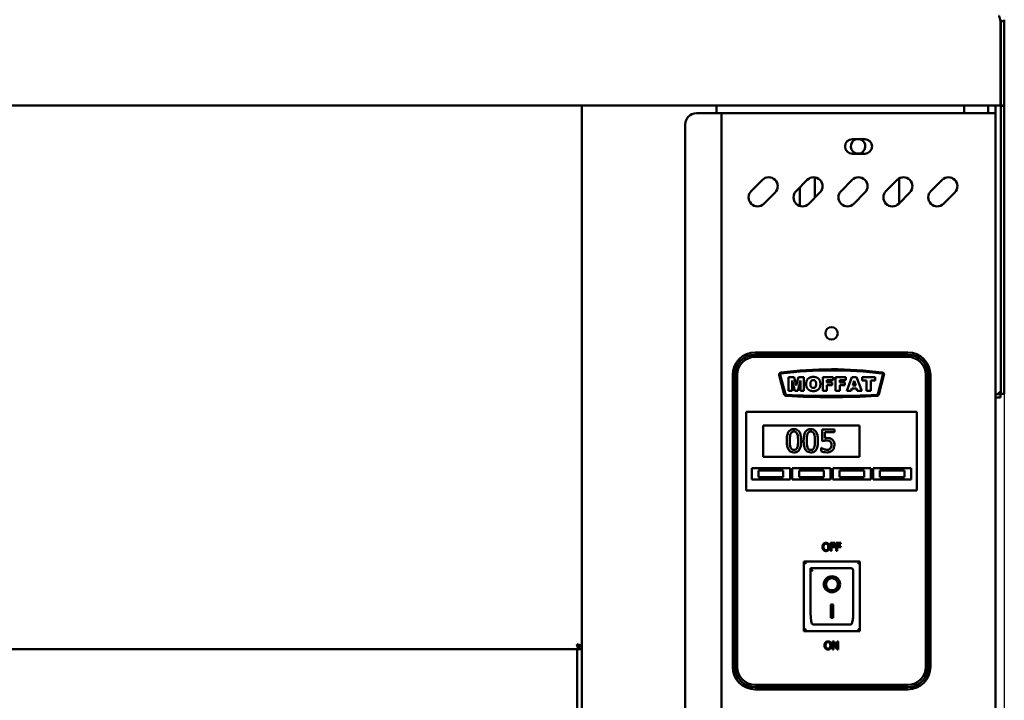
# Model space of a CAD drawing. Units: millimetres. Extents: x 65 to 5840, y 100 to 4100.
# Drawn here: x 1484 to 1922, y 1751 to 2054 of the extents above; entities that cross this region are included whole.
import ezdxf

# ---------------------------------------------------------------- set-up
doc = ezdxf.new("R2010")
doc.units = ezdxf.units.MM
doc.header["$LTSCALE"] = 20
doc.layers.add('Dimension (ISO)', color=7, linetype='Continuous', lineweight=25)
doc.layers.add('Visible (ISO)', color=7, linetype='Continuous', lineweight=50)
doc.styles.add('Note Text (ISO)', font='tahoma.ttf')
doc.dimstyles.new('Default (ISO)', dxfattribs={"dimscale": 20, "dimtxt": 2.5, "dimasz": 2.5, "dimexe": 1, "dimexo": 2, "dimgap": 0.762, "dimtad": 1, "dimtoh": 1, "dimdec": 1, "dimrnd": 1e-08, "dimzin": 0, "dimdsep": 46, "dimtxsty": 'Note Text (ISO)', "dimcen": 0.09, "dimdle": 10, "dimclrd": 256, "dimclre": 256, "dimclrt": 256, "dimadec": 1, "dimazin": 0, "dimtfac": 1.40208, "dimtmove": 0, "dimatfit": 3, "dimfxl": 1, "dimtolj": 1, "dimtzin": 0, "dimlwd": -1, "dimlwe": -1, "dimarcsym": 0})

# ---------------------------------------------------------------- blocks, each defined once
blk = doc.blocks.new('*D11')
at = {"layer": 'Defpoints', "color": 0, "transparency": 16777216}
for p in [(646.98, 2016.03), (1921.98, 2016.03), (1921.98, 1047.55)]:
    blk.add_point(p, dxfattribs=at)
at = {"layer": 'Dimension (ISO)', "transparency": 16777216}
for p, q in [((646.98, 1976.03), (646.98, 1027.55)), ((1921.98, 1976.03), (1921.98, 1027.55)), ((696.98, 1047.55), (1871.98, 1047.55))]:
    blk.add_line(p, q, dxfattribs=at)
for points in [[(696.98, 1055.89), (696.98, 1039.22), (646.98, 1047.55)], [(1871.98, 1055.89), (1871.98, 1039.22), (1921.98, 1047.55)]]:
    blk.add_solid(points, dxfattribs=at)
at = {"layer": 'Dimension (ISO)', "transparency": 16777216, "insert": (1214.98, 1114.88), "char_height": 50, "attachment_point": 1, "style": 'Note Text (ISO)'}
blk.add_mtext('\\A1;1275', dxfattribs=at)

msp = doc.modelspace()

# ---------------------------------------------------------------- linework, layer by layer
at = {"layer": 'Visible (ISO)'}
for p, q in [((1920.34, 2053.53), (1920.34, 2018.53)), ((1920.48, 2053.53), (1921.98, 2053.53)), ((1920.48, 2016.03), (1920.48, 2053.53)), ((1921.98, 2053.53), (1921.98, 2016.03)), ((1920.34, 2016.03), (1920.34, 2018.53)), ((1920.34, 2016.03), (648.62, 2016.03)), ((1733.88, 1315.37), (1733.88, 2016.03)), ((1784.88, 2012.63), (1793.88, 2012.63)), ((1793.88, 2016.03), (1793.88, 2012.63)), ((1796.08, 2012.63), (1793.88, 2012.63)), ((1796.08, 2012.63), (1797.08, 2012.63)), ((1796.08, 1314.03), (1796.08, 2012.63)), ((1915.88, 2012.63), (1797.08, 2012.63)), ((1904.08, 2016.03), (1904.08, 2012.63)), ((1914.78, 2016.03), (1914.78, 2012.63)), ((1918.08, 2012.63), (1915.88, 2012.63)), ((1918.08, 2016.03), (1918.08, 2012.63)), ((1918.08, 2012.63), (1918.08, 1316.23)), ((1920.48, 2016.03), (1920.48, 2015.89)), ((1921.98, 2016.03), (1920.48, 2016.03)), ((1920.48, 1892.67), (1920.48, 2015.89)), ((1920.48, 2015.89), (1921.98, 2015.89)), ((1921.98, 2015.89), (1921.98, 2016.03)), ((1921.98, 1892.67), (1921.98, 2015.89)), ((1779.88, 2007.63), (1779.88, 1319.03)), ((1854.33, 2001.08), (1859.83, 2001.08)), ((1859.83, 1994.58), (1854.33, 1994.58)), ((1809.3, 1977.99), (1814.25, 1982.94)), ((1829.3, 1977.99), (1834.25, 1982.94)), ((1837.58, 1984.08), (1837.58, 1974.95)), ((1849.3, 1977.99), (1854.25, 1982.94)), ((1869.3, 1977.99), (1874.25, 1982.94)), ((1875.18, 1972.55), (1875.18, 1983.63)), ((1889.3, 1977.99), (1894.25, 1982.94)), ((1819.91, 1977.28), (1814.96, 1972.33)), ((1830.88, 1971.36), (1830.88, 1979.56)), ((1839.91, 1977.28), (1834.96, 1972.33)), ((1859.91, 1977.28), (1854.96, 1972.33)), ((1879.91, 1977.28), (1874.96, 1972.33)), ((1899.91, 1977.28), (1894.96, 1972.33)), ((1879.08, 1906.13), (1811.08, 1906.13)), ((1879.08, 1905.13), (1811.08, 1905.13)), ((1811.08, 1904.13), (1879.08, 1904.13)), ((1801.08, 1896.13), (1801.08, 1766.13)), ((1802.08, 1896.13), (1802.08, 1766.13)), ((1803.08, 1766.13), (1803.08, 1896.13)), ((1821.74, 1895.99), (1824.02, 1887.48)), ((1824.5, 1887.61), (1822.23, 1896.12)), ((1825.93, 1895.13), (1825.93, 1889.03)), ((1828.42, 1895.13), (1825.93, 1895.13)), ((1829.37, 1891.42), (1828.42, 1895.13)), ((1830.31, 1895.13), (1829.37, 1891.42)), ((1832.79, 1895.13), (1830.31, 1895.13)), ((1832.79, 1889.03), (1832.79, 1895.13)), ((1841.11, 1895.13), (1841.11, 1889.03)), ((1845.77, 1895.13), (1841.11, 1895.13)), ((1843.01, 1893.82), (1845.77, 1893.82)), ((1843.01, 1892.76), (1843.01, 1893.82)), ((1845.77, 1893.82), (1845.77, 1895.13)), ((1846.8, 1895.13), (1846.8, 1889.03)), ((1851.46, 1895.13), (1846.8, 1895.13)), ((1848.7, 1893.82), (1851.46, 1893.82)), ((1848.7, 1892.76), (1848.7, 1893.82)), ((1851.46, 1893.82), (1851.46, 1895.13)), ((1854.16, 1895.13), (1851.86, 1889.03)), ((1856.22, 1895.13), (1854.16, 1895.13)), ((1858.51, 1889.03), (1856.22, 1895.13)), ((1858.69, 1895.13), (1858.69, 1893.62)), ((1864.42, 1895.13), (1858.69, 1895.13)), ((1864.42, 1893.62), (1864.42, 1895.13)), ((1867.93, 1896.12), (1865.65, 1887.61)), ((1866.13, 1887.48), (1868.41, 1895.99)), ((1887.08, 1896.13), (1887.08, 1766.13)), ((1888.08, 1766.13), (1888.08, 1896.13)), ((1889.08, 1766.13), (1889.08, 1896.13)), ((1827.48, 1893.69), (1828.66, 1889.03)), ((1827.48, 1889.03), (1827.48, 1893.69)), ((1830.06, 1889.03), (1831.25, 1893.69)), ((1831.25, 1893.69), (1831.25, 1889.03)), ((1845.37, 1892.76), (1843.01, 1892.76)), ((1843.01, 1891.53), (1845.37, 1891.53)), ((1843.01, 1889.03), (1843.01, 1891.53)), ((1845.37, 1891.53), (1845.37, 1892.76)), ((1851.05, 1892.76), (1848.7, 1892.76)), ((1848.7, 1891.53), (1851.05, 1891.53)), ((1848.7, 1889.03), (1848.7, 1891.53)), ((1851.05, 1891.53), (1851.05, 1892.76)), ((1853.79, 1889.03), (1854.09, 1890.04)), ((1854.09, 1890.04), (1856.23, 1890.04)), ((1854.5, 1891.36), (1855.17, 1893.55)), ((1855.84, 1891.36), (1854.5, 1891.36)), ((1855.17, 1893.55), (1855.84, 1891.36)), ((1856.23, 1890.04), (1856.54, 1889.03)), ((1858.69, 1893.62), (1860.61, 1893.62)), ((1860.61, 1893.62), (1860.61, 1889.03)), ((1862.5, 1893.62), (1864.42, 1893.62)), ((1862.5, 1889.03), (1862.5, 1893.62)), ((1920.48, 1887.67), (1920.48, 1892.67)), ((1921.98, 1892.67), (1921.98, 1887.67)), ((1825.93, 1889.03), (1827.48, 1889.03)), ((1828.66, 1889.03), (1830.06, 1889.03)), ((1831.25, 1889.03), (1832.79, 1889.03)), ((1841.11, 1889.03), (1843.01, 1889.03)), ((1846.8, 1889.03), (1848.7, 1889.03)), ((1851.86, 1889.03), (1853.79, 1889.03)), ((1856.54, 1889.03), (1858.51, 1889.03)), ((1860.61, 1889.03), (1862.5, 1889.03)), ((1918.08, 1887.53), (1920.34, 1887.53)), ((1918.08, 1886.03), (1920.34, 1886.03)), ((1920.34, 1887.53), (1920.34, 1886.03)), ((1920.48, 1887.67), (1921.98, 1887.67)), ((1807.08, 1877.63), (1807.08, 1879.63)), ((1883.08, 1879.63), (1807.08, 1879.63)), ((1807.08, 1877.63), (1807.08, 1846.63)), ((1883.08, 1879.63), (1883.08, 1877.63)), ((1883.08, 1846.63), (1883.08, 1877.63)), ((1814.58, 1873.63), (1857.58, 1873.63)), ((1814.58, 1859.63), (1814.58, 1873.63)), ((1846.32, 1871.83), (1840.83, 1871.83)), ((1840.83, 1871.83), (1840.83, 1866.68)), ((1846.32, 1870.66), (1846.32, 1871.83)), ((1857.58, 1873.63), (1857.58, 1859.63)), ((1842.12, 1867.99), (1842.12, 1870.66)), ((1842.12, 1870.66), (1846.32, 1870.66)), ((1840.52, 1863.6), (1840.42, 1863.6)), ((1840.42, 1863.6), (1840.42, 1862.19)), ((1857.58, 1859.63), (1814.58, 1859.63)), ((1809.58, 1854.63), (1826.58, 1854.63)), ((1809.58, 1849.63), (1809.58, 1854.63)), ((1826.58, 1854.63), (1826.58, 1849.63)), ((1827.58, 1854.63), (1844.58, 1854.63)), ((1827.58, 1849.63), (1827.58, 1854.63)), ((1844.58, 1854.63), (1844.58, 1849.63)), ((1845.58, 1854.63), (1862.58, 1854.63)), ((1845.58, 1849.63), (1845.58, 1854.63)), ((1862.58, 1854.63), (1862.58, 1849.63)), ((1863.58, 1854.63), (1880.58, 1854.63)), ((1863.58, 1849.63), (1863.58, 1854.63)), ((1880.58, 1854.63), (1880.58, 1849.63)), ((1823.58, 1853.63), (1812.58, 1853.63)), ((1812.58, 1853.63), (1812.58, 1850.63)), ((1812.58, 1850.63), (1823.58, 1850.63)), ((1823.58, 1850.63), (1823.58, 1853.63)), ((1841.58, 1853.63), (1830.58, 1853.63)), ((1830.58, 1853.63), (1830.58, 1850.63)), ((1830.58, 1850.63), (1841.58, 1850.63)), ((1841.58, 1850.63), (1841.58, 1853.63)), ((1859.58, 1853.63), (1848.58, 1853.63)), ((1848.58, 1853.63), (1848.58, 1850.63)), ((1848.58, 1850.63), (1859.58, 1850.63)), ((1859.58, 1850.63), (1859.58, 1853.63)), ((1877.58, 1853.63), (1866.58, 1853.63)), ((1866.58, 1853.63), (1866.58, 1850.63)), ((1866.58, 1850.63), (1877.58, 1850.63)), ((1877.58, 1850.63), (1877.58, 1853.63)), ((1807.08, 1844.63), (1807.08, 1846.63)), ((1826.58, 1849.63), (1809.58, 1849.63)), ((1844.58, 1849.63), (1827.58, 1849.63)), ((1862.58, 1849.63), (1845.58, 1849.63)), ((1880.58, 1849.63), (1863.58, 1849.63)), ((1883.08, 1846.63), (1883.08, 1844.63)), ((1807.08, 1844.63), (1883.08, 1844.63)), ((1844.63, 1821.31), (1844.63, 1817.81)), ((1846.72, 1821.31), (1844.63, 1821.31)), ((1845.09, 1819.91), (1845.09, 1820.89)), ((1845.09, 1820.89), (1846.72, 1820.89)), ((1846.65, 1819.91), (1845.09, 1819.91)), ((1845.09, 1819.49), (1846.65, 1819.49)), ((1845.09, 1817.81), (1845.09, 1819.49)), ((1846.65, 1819.49), (1846.65, 1819.91)), ((1846.72, 1820.89), (1846.72, 1821.31)), ((1847.14, 1821.31), (1847.14, 1817.81)), ((1849.23, 1821.31), (1847.14, 1821.31)), ((1847.6, 1819.91), (1847.6, 1820.89)), ((1847.6, 1820.89), (1849.23, 1820.89)), ((1849.16, 1819.91), (1847.6, 1819.91)), ((1847.6, 1819.49), (1849.16, 1819.49)), ((1847.6, 1817.81), (1847.6, 1819.49)), ((1849.16, 1819.49), (1849.16, 1819.91)), ((1849.23, 1820.89), (1849.23, 1821.31)), ((1844.63, 1817.81), (1845.09, 1817.81)), ((1847.14, 1817.81), (1847.6, 1817.81)), ((1857.73, 1813.03), (1832.73, 1813.03)), ((1832.73, 1813.03), (1833.73, 1812.03)), ((1832.73, 1813.03), (1832.73, 1782.03)), ((1857.73, 1813.03), (1856.73, 1812.03)), ((1857.73, 1782.03), (1857.73, 1813.03)), ((1853.73, 1810.03), (1835.73, 1810.03)), ((1835.73, 1810.01), (1835.73, 1810.03)), ((1835.73, 1810.01), (1835.73, 1790.13)), ((1854.73, 1790.13), (1854.73, 1809.03)), ((1842.54, 1802.95), (1842.54, 1803.05)), ((1847.92, 1802.95), (1847.92, 1803.05)), ((1844.73, 1793.86), (1845.73, 1793.86)), ((1844.73, 1787.97), (1844.73, 1793.86)), ((1845.73, 1793.86), (1845.73, 1787.97)), ((1853.73, 1785.03), (1836.73, 1785.03)), ((1845.73, 1788.07), (1844.73, 1788.07)), ((1845.73, 1787.97), (1844.73, 1787.97)), ((1832.73, 1782.03), (1833.73, 1783.03)), ((1832.73, 1782.03), (1857.73, 1782.03)), ((1856.73, 1783.03), (1857.73, 1782.03)), ((1731.88, 1776.12), (1731.88, 1775.87)), ((1732.68, 1775.37), (1733.88, 1775.37)), ((1845.53, 1777.46), (1845.53, 1773.96)), ((1846.19, 1777.46), (1845.53, 1777.46)), ((1845.96, 1776.98), (1847.51, 1773.96)), ((1845.96, 1773.96), (1845.96, 1776.98)), ((1847.6, 1774.69), (1846.19, 1777.46)), ((1847.6, 1777.46), (1847.6, 1774.69)), ((1848.03, 1777.46), (1847.6, 1777.46)), ((1848.03, 1773.96), (1848.03, 1777.46)), ((712.22, 1774.03), (1732.54, 1774.03)), ((1731.88, 1774.03), (1731.88, 1360.43)), ((1733.88, 1775.23), (1732.54, 1775.23)), ((1732.54, 1775.23), (1732.54, 1774.03)), ((1732.54, 1774.03), (1733.88, 1774.03)), ((1845.53, 1773.96), (1845.96, 1773.96)), ((1847.51, 1773.96), (1848.03, 1773.96)), ((1879.08, 1758.13), (1811.08, 1758.13)), ((1811.08, 1757.13), (1879.08, 1757.13)), ((1811.08, 1756.13), (1879.08, 1756.13))]:
    msp.add_line(p, q, dxfattribs=at)
msp.add_circle((1845.08, 1914.63), 2.75, dxfattribs=at)
for centre, radius, start, end in [((1784.88, 2007.63), 5, 90, 180), ((1854.33, 1997.83), 3.25, 90, 270), ((1856.88, 1997.93), 3.25, 104.25, 75.75), ((1859.83, 1997.83), 3.25, 270, 90), ((1817.08, 1980.11), 4, 315, 135), ((1837.08, 1980.11), 4, 315, 135), ((1857.08, 1980.11), 4, 315, 135), ((1877.08, 1980.11), 4, 315, 135), ((1897.08, 1980.11), 4, 315, 135), ((1812.13, 1975.16), 4, 135, 315), ((1832.13, 1975.16), 4, 135, 315), ((1852.13, 1975.16), 4, 135, 315), ((1872.13, 1975.16), 4, 135, 315), ((1892.13, 1975.16), 4, 135, 315), ((1811.08, 1896.13), 10, 90, 180), ((1811.08, 1896.13), 9, 90, 180), ((1811.08, 1896.13), 8, 90, 180), ((1879.08, 1896.13), 10, 0, 90), ((1879.08, 1896.13), 9, 0, 90), ((1879.08, 1896.13), 8, 0, 90), ((1845.09, 1716.13), 182.5, 82.9258, 97.0844), ((1845.09, 1716.13), 182, 82.9258, 97.0844), ((1822.71, 1896.25), 1, 97.0844, 195), ((1822.71, 1896.25), 0.5, 97.0844, 195), ((1867.45, 1896.25), 0.5, 345, 82.9258), ((1867.45, 1896.25), 1, 345, 82.9258), ((1824.99, 1887.74), 1, 195, 267.1175), ((1824.99, 1887.74), 0.5, 195, 267.1175), ((1845.08, 2286.74), 400.5, 267.1175, 272.8824), ((1845.08, 2286.74), 400, 267.1175, 272.8824), ((1865.17, 1887.74), 0.5, 272.8824, 345), ((1865.17, 1887.74), 1, 272.8824, 345), ((1853.73, 1809.03), 1, 0, 90), ((1811.08, 1766.13), 10, 180, 270), ((1811.08, 1766.13), 9, 180, 270), ((1811.08, 1766.13), 8, 180, 270), ((1879.08, 1766.13), 8, 270, 0), ((1879.08, 1766.13), 9, 270, 0), ((1879.08, 1766.13), 10, 270, 0)]:
    msp.add_arc(centre, radius, start, end, dxfattribs=at)
for centre, major_axis, ratio, start_param, end_param in [((1836.73, 1809.03), (0.995, -0.995), 0.09902, 3.24029, 4.811087), ((1845.23, 1803.05), (3.64, 0), 0.980581, 3.155329, 6.269449), ((1845.23, 1803.05), (2.69, 0), 0.980581, 0, 3.141593), ((1836.73, 1790.13), (0, -5.1), 0.196116, 4.712389, 6.283185), ((1853.73, 1790.13), (0, -5.1), 0.196116, 0, 1.570796)]:
    msp.add_ellipse(centre, major_axis=major_axis, ratio=ratio, start_param=start_param, end_param=end_param, dxfattribs=at)
for major_axis in [(-3.64, 0), (2.69, 0)]:
    msp.add_ellipse((1845.23, 1802.95), major_axis=major_axis, ratio=0.980581, dxfattribs=at)
for points, knots in [([(1920.34, 2053.53), (1920.14, 2054.43), (1919.94, 2055.3), (1919.75, 2055.73), (1919.66, 2055.93), (1919.57, 2056.03), (1919.48, 2056.03)], [-1, -1, -1, -1, -0.316153, -0.316153, -0.316153, 0, 0, 0, 0]), ([(1920.17, 2054.24), (1920.31, 2054.11), (1920.41, 2053.94), (1920.45, 2053.75), (1920.47, 2053.68), (1920.48, 2053.61), (1920.48, 2053.53)], [0.4939049, 0.4939049, 0.4939049, 0.4939049, 0.8598922, 0.8598922, 0.8598922, 1, 1, 1, 1]), ([(1920.33, 2053.44), (1920.39, 2053.43), (1920.43, 2053.42), (1920.45, 2053.41), (1920.47, 2053.4), (1920.48, 2053.4), (1920.48, 2053.39)], [1.0324908, 1.0324908, 1.0324908, 1.0324908, 1.3507155, 1.3507155, 1.3507155, 1.5707963, 1.5707963, 1.5707963, 1.5707963]), ([(1919.48, 1888.53), (1919.72, 1888.08), (1919.97, 1887.66), (1920.22, 1887.56), (1920.26, 1887.54), (1920.3, 1887.53), (1920.34, 1887.53)], [0, 0, 0, 0, 0.859892, 0.859892, 0.859892, 1, 1, 1, 1]), ([(1919.48, 1888.53), (1919.93, 1888.29), (1920.36, 1888.04), (1920.45, 1887.79), (1920.47, 1887.75), (1920.48, 1887.71), (1920.48, 1887.67)], [0, 0, 0, 0, 0.859892, 0.859892, 0.859892, 1, 1, 1, 1]), ([(1828.34, 1872.03), (1828.08, 1872.03), (1827.82, 1872.01), (1827.34, 1871.9), (1827.12, 1871.83), (1826.61, 1871.56), (1826.36, 1871.36), (1825.91, 1870.81), (1825.7, 1870.43), (1825.23, 1869.03), (1825.14, 1867.91), (1825.14, 1866.82)], [-0.9030968, -0.9030968, -0.9030968, -0.9030968, -0.7799035, -0.7799035, -0.6673725, -0.6673725, -0.5089128, -0.5089128, -0.3271744, -0.3271744, 0, 0, 0, 0]), ([(1831.53, 1866.83), (1831.53, 1867.51), (1831.49, 1868.23), (1831.29, 1869.42), (1831.14, 1869.96), (1830.73, 1870.83), (1830.53, 1871.1), (1830.09, 1871.52), (1829.82, 1871.7), (1829.15, 1871.97), (1828.74, 1872.03), (1828.34, 1872.03)], [-0.5480458, -0.5480458, -0.5480458, -0.5480458, -0.4111255, -0.4111255, -0.3043646, -0.3043646, -0.2192124, -0.2192124, -0.1215065, -0.1215065, 0, 0, 0, 0]), ([(1835.84, 1872.03), (1835.58, 1872.03), (1835.32, 1872.01), (1834.84, 1871.9), (1834.62, 1871.83), (1834.12, 1871.56), (1833.87, 1871.36), (1833.41, 1870.81), (1833.2, 1870.43), (1832.74, 1869.03), (1832.64, 1867.91), (1832.64, 1866.82)], [-0.9030968, -0.9030968, -0.9030968, -0.9030968, -0.7799035, -0.7799035, -0.6673725, -0.6673725, -0.5089128, -0.5089128, -0.3271744, -0.3271744, 0, 0, 0, 0]), ([(1839.03, 1866.83), (1839.03, 1867.51), (1839, 1868.23), (1838.79, 1869.42), (1838.65, 1869.96), (1838.23, 1870.83), (1838.03, 1871.1), (1837.6, 1871.52), (1837.33, 1871.7), (1836.65, 1871.97), (1836.25, 1872.03), (1835.84, 1872.03)], [-0.5480458, -0.5480458, -0.5480458, -0.5480458, -0.4111255, -0.4111255, -0.3043646, -0.3043646, -0.2192124, -0.2192124, -0.1215065, -0.1215065, 0, 0, 0, 0]), ([(1826.5, 1866.82), (1826.5, 1867.81), (1826.55, 1868.4), (1826.62, 1869.03), (1826.69, 1869.48), (1826.85, 1869.87)], [-0.1910846, -0.1910846, -0.1910846, -0.1910846, -0.1246935, -0.1246935, 0, 0, 0, 0]), ([(1826.85, 1869.87), (1826.9, 1870), (1826.96, 1870.12), (1827.1, 1870.35), (1827.18, 1870.45), (1827.42, 1870.68), (1827.57, 1870.76), (1827.9, 1870.89), (1828.12, 1870.92), (1828.34, 1870.92)], [-0.1554092, -0.1554092, -0.1554092, -0.1554092, -0.1292212, -0.1292212, -0.1056472, -0.1056472, -0.0656585, -0.0656585, 0, 0, 0, 0]), ([(1828.34, 1870.92), (1828.46, 1870.92), (1828.58, 1870.91), (1828.81, 1870.87), (1828.92, 1870.84), (1829.11, 1870.75), (1829.27, 1870.67), (1829.6, 1870.32), (1829.72, 1870.11), (1829.8, 1869.89)], [-0.3016965, -0.3016965, -0.3016965, -0.3016965, -0.2180156, -0.2180156, -0.1425593, -0.1425593, -0.0722546, -0.0722546, 0, 0, 0, 0]), ([(1829.8, 1869.89), (1830, 1869.4), (1830.06, 1868.87), (1830.15, 1868.04), (1830.17, 1867.41), (1830.17, 1866.83)], [-0.2491917, -0.2491917, -0.2491917, -0.2491917, -0.1738352, -0.1738352, 0, 0, 0, 0]), ([(1834, 1866.82), (1834, 1867.81), (1834.06, 1868.4), (1834.12, 1869.03), (1834.2, 1869.48), (1834.35, 1869.87)], [-0.1910846, -0.1910846, -0.1910846, -0.1910846, -0.1246935, -0.1246935, 0, 0, 0, 0]), ([(1834.35, 1869.87), (1834.4, 1870), (1834.46, 1870.12), (1834.61, 1870.35), (1834.68, 1870.45), (1834.92, 1870.68), (1835.08, 1870.76), (1835.4, 1870.89), (1835.62, 1870.92), (1835.84, 1870.92)], [-0.1554092, -0.1554092, -0.1554092, -0.1554092, -0.1292212, -0.1292212, -0.1056472, -0.1056472, -0.0656585, -0.0656585, 0, 0, 0, 0]), ([(1835.84, 1870.92), (1835.96, 1870.92), (1836.09, 1870.91), (1836.32, 1870.87), (1836.42, 1870.84), (1836.62, 1870.75), (1836.77, 1870.67), (1837.1, 1870.32), (1837.22, 1870.11), (1837.31, 1869.89)], [-0.3016965, -0.3016965, -0.3016965, -0.3016965, -0.2180156, -0.2180156, -0.1425593, -0.1425593, -0.0722546, -0.0722546, 0, 0, 0, 0]), ([(1837.31, 1869.89), (1837.5, 1869.4), (1837.57, 1868.87), (1837.65, 1868.04), (1837.67, 1867.41), (1837.67, 1866.83)], [-0.2491917, -0.2491917, -0.2491917, -0.2491917, -0.1738352, -0.1738352, 0, 0, 0, 0]), ([(1843.03, 1868.05), (1842.89, 1868.05), (1842.74, 1868.04), (1842.53, 1868.03), (1842.36, 1868.02), (1842.12, 1867.99)], [-0.2196299, -0.2196299, -0.2196299, -0.2196299, -0.0717369, -0.0717369, 0, 0, 0, 0]), ([(1845.35, 1867.42), (1845.19, 1867.54), (1845.03, 1867.65), (1844.68, 1867.81), (1844.51, 1867.88), (1844.16, 1867.96), (1843.76, 1868.05), (1843.03, 1868.05)], [-0.6884652, -0.6884652, -0.6884652, -0.6884652, -0.4477439, -0.4477439, -0.2204116, -0.2204116, 0, 0, 0, 0]), ([(1846.38, 1865.01), (1846.38, 1865.32), (1846.35, 1865.65), (1846.23, 1866.19), (1846.15, 1866.43), (1845.83, 1866.98), (1845.61, 1867.22), (1845.35, 1867.42)], [-0.3151038, -0.3151038, -0.3151038, -0.3151038, -0.1901836, -0.1901836, -0.1002448, -0.1002448, 0, 0, 0, 0]), ([(1825.14, 1866.82), (1825.14, 1866.14), (1825.18, 1865.42), (1825.38, 1864.23), (1825.52, 1863.68), (1825.92, 1862.84), (1826.12, 1862.57), (1826.57, 1862.13), (1826.84, 1861.95), (1827.52, 1861.68), (1827.93, 1861.62), (1828.34, 1861.62)], [-0.5845373, -0.5845373, -0.5845373, -0.5845373, -0.4305921, -0.4305921, -0.3113057, -0.3113057, -0.2207976, -0.2207976, -0.1228954, -0.1228954, 0, 0, 0, 0]), ([(1826.84, 1863.81), (1826.64, 1864.33), (1826.58, 1864.84), (1826.51, 1865.62), (1826.5, 1866.27), (1826.5, 1866.82)], [-0.2335558, -0.2335558, -0.2335558, -0.2335558, -0.166973, -0.166973, 0, 0, 0, 0]), ([(1828.34, 1862.73), (1828.21, 1862.73), (1828.08, 1862.74), (1827.84, 1862.79), (1827.73, 1862.82), (1827.54, 1862.91), (1827.38, 1862.99), (1827.04, 1863.36), (1826.92, 1863.58), (1826.84, 1863.81)], [-0.3504459, -0.3504459, -0.3504459, -0.3504459, -0.2441799, -0.2441799, -0.1487321, -0.1487321, -0.0736947, -0.0736947, 0, 0, 0, 0]), ([(1828.34, 1861.62), (1828.59, 1861.62), (1828.85, 1861.64), (1829.32, 1861.75), (1829.54, 1861.82), (1830.04, 1862.08), (1830.3, 1862.29), (1830.75, 1862.84), (1830.97, 1863.22), (1831.43, 1864.62), (1831.53, 1865.74), (1831.53, 1866.83)], [-0.8971787, -0.8971787, -0.8971787, -0.8971787, -0.7767004, -0.7767004, -0.6664118, -0.6664118, -0.5091877, -0.5091877, -0.3274876, -0.3274876, 0, 0, 0, 0]), ([(1829.81, 1863.78), (1829.76, 1863.65), (1829.7, 1863.53), (1829.56, 1863.31), (1829.49, 1863.21), (1829.25, 1862.97), (1829.1, 1862.89), (1828.77, 1862.76), (1828.55, 1862.73), (1828.34, 1862.73)], [-0.1574909, -0.1574909, -0.1574909, -0.1574909, -0.1304014, -0.1304014, -0.1059805, -0.1059805, -0.0650116, -0.0650116, 0, 0, 0, 0]), ([(1830.17, 1866.83), (1830.17, 1865.88), (1830.12, 1865.32), (1830.04, 1864.63), (1829.96, 1864.17), (1829.81, 1863.78)], [-0.2101092, -0.2101092, -0.2101092, -0.2101092, -0.1245614, -0.1245614, 0, 0, 0, 0]), ([(1832.64, 1866.82), (1832.64, 1866.14), (1832.68, 1865.42), (1832.88, 1864.23), (1833.02, 1863.68), (1833.43, 1862.84), (1833.63, 1862.57), (1834.07, 1862.13), (1834.34, 1861.95), (1835.02, 1861.68), (1835.43, 1861.62), (1835.84, 1861.62)], [-0.5845373, -0.5845373, -0.5845373, -0.5845373, -0.4305921, -0.4305921, -0.3113057, -0.3113057, -0.2207976, -0.2207976, -0.1228954, -0.1228954, 0, 0, 0, 0]), ([(1834.34, 1863.81), (1834.14, 1864.33), (1834.09, 1864.84), (1834.02, 1865.62), (1834, 1866.27), (1834, 1866.82)], [-0.2335558, -0.2335558, -0.2335558, -0.2335558, -0.166973, -0.166973, 0, 0, 0, 0]), ([(1835.84, 1862.73), (1835.71, 1862.73), (1835.58, 1862.74), (1835.34, 1862.79), (1835.23, 1862.82), (1835.04, 1862.91), (1834.88, 1862.99), (1834.55, 1863.36), (1834.43, 1863.58), (1834.34, 1863.81)], [-0.3504459, -0.3504459, -0.3504459, -0.3504459, -0.2441799, -0.2441799, -0.1487321, -0.1487321, -0.0736947, -0.0736947, 0, 0, 0, 0]), ([(1835.84, 1861.62), (1836.1, 1861.62), (1836.35, 1861.64), (1836.83, 1861.75), (1837.05, 1861.82), (1837.55, 1862.08), (1837.8, 1862.29), (1838.26, 1862.84), (1838.47, 1863.22), (1838.94, 1864.62), (1839.03, 1865.74), (1839.03, 1866.83)], [-0.8971787, -0.8971787, -0.8971787, -0.8971787, -0.7767004, -0.7767004, -0.6664118, -0.6664118, -0.5091877, -0.5091877, -0.3274876, -0.3274876, 0, 0, 0, 0]), ([(1837.32, 1863.78), (1837.27, 1863.65), (1837.21, 1863.53), (1837.07, 1863.31), (1836.99, 1863.21), (1836.75, 1862.97), (1836.6, 1862.89), (1836.28, 1862.76), (1836.06, 1862.73), (1835.84, 1862.73)], [-0.1574909, -0.1574909, -0.1574909, -0.1574909, -0.1304014, -0.1304014, -0.1059805, -0.1059805, -0.0650116, -0.0650116, 0, 0, 0, 0]), ([(1837.67, 1866.83), (1837.67, 1865.88), (1837.62, 1865.32), (1837.55, 1864.63), (1837.47, 1864.17), (1837.32, 1863.78)], [-0.2101092, -0.2101092, -0.2101092, -0.2101092, -0.1245614, -0.1245614, 0, 0, 0, 0]), ([(1841.6, 1863.07), (1841.38, 1863.15), (1841.16, 1863.24), (1840.88, 1863.39), (1840.67, 1863.49), (1840.52, 1863.6)], [-0.2017174, -0.2017174, -0.2017174, -0.2017174, -0.0564532, -0.0564532, 0, 0, 0, 0]), ([(1840.83, 1866.68), (1841.1, 1866.74), (1841.44, 1866.79), (1841.86, 1866.86), (1842.27, 1866.92), (1842.81, 1866.92)], [-0.4692343, -0.4692343, -0.4692343, -0.4692343, -0.1636175, -0.1636175, 0, 0, 0, 0]), ([(1843.06, 1862.78), (1842.82, 1862.78), (1842.56, 1862.8), (1842.08, 1862.91), (1841.83, 1862.99), (1841.6, 1863.07)], [-0.1497301, -0.1497301, -0.1497301, -0.1497301, -0.0756408, -0.0756408, 0, 0, 0, 0]), ([(1842.81, 1866.92), (1843.22, 1866.92), (1843.63, 1866.87), (1844.14, 1866.68), (1844.3, 1866.59), (1844.45, 1866.46)], [-0.1615448, -0.1615448, -0.1615448, -0.1615448, -0.0579973, -0.0579973, 0, 0, 0, 0]), ([(1844.5, 1863.39), (1844.42, 1863.28), (1844.31, 1863.19), (1844.09, 1863.03), (1843.97, 1862.97), (1843.72, 1862.87), (1843.44, 1862.78), (1843.06, 1862.78)], [-0.3315965, -0.3315965, -0.3315965, -0.3315965, -0.2220969, -0.2220969, -0.1140672, -0.1140672, 0, 0, 0, 0]), ([(1844.45, 1866.46), (1844.54, 1866.38), (1844.62, 1866.29), (1844.79, 1866.06), (1844.85, 1865.94), (1844.98, 1865.62), (1845.02, 1865.32), (1845.02, 1865.01)], [-0.1359699, -0.1359699, -0.1359699, -0.1359699, -0.1170628, -0.1170628, -0.0916486, -0.0916486, 0, 0, 0, 0]), ([(1845.02, 1865.01), (1845.02, 1864.53), (1844.94, 1864.23), (1844.8, 1863.82), (1844.67, 1863.59), (1844.5, 1863.39)], [-0.1310458, -0.1310458, -0.1310458, -0.1310458, -0.0789637, -0.0789637, 0, 0, 0, 0]), ([(1845.49, 1862.6), (1845.78, 1862.91), (1846, 1863.27), (1846.25, 1863.94), (1846.38, 1864.38), (1846.38, 1865.01)], [-0.4686618, -0.4686618, -0.4686618, -0.4686618, -0.1880872, -0.1880872, 0, 0, 0, 0]), ([(1840.42, 1862.19), (1840.8, 1862), (1841.22, 1861.87), (1841.89, 1861.72), (1842.39, 1861.62), (1843.04, 1861.62)], [-0.5050648, -0.5050648, -0.5050648, -0.5050648, -0.1957247, -0.1957247, 0, 0, 0, 0]), ([(1843.04, 1861.62), (1843.32, 1861.62), (1843.6, 1861.65), (1844.06, 1861.74), (1844.32, 1861.82), (1844.95, 1862.12), (1845.24, 1862.33), (1845.49, 1862.6)], [-0.3618271, -0.3618271, -0.3618271, -0.3618271, -0.2100512, -0.2100512, -0.1100767, -0.1100767, 0, 0, 0, 0]), ([(1733.75, 1775.56), (1733.56, 1775.7), (1733.16, 1775.84), (1732.66, 1775.98), (1732.35, 1776.06), (1732.02, 1776.15), (1731.68, 1776.23)], [-0.7810431, -0.7810431, -0.7810431, -0.7810431, -0.2939453, -0.2939453, -0.2939453, 0, 0, 0, 0]), ([(1732.35, 1774.16), (1732.21, 1774.35), (1732.07, 1774.75), (1731.93, 1775.25), (1731.85, 1775.56), (1731.76, 1775.89), (1731.68, 1776.23)], [-0.7810431, -0.7810431, -0.7810431, -0.7810431, -0.2939453, -0.2939453, -0.2939453, 0, 0, 0, 0]), ([(1731.68, 1776.23), (1732.13, 1775.99), (1732.56, 1775.74), (1732.65, 1775.49), (1732.67, 1775.45), (1732.68, 1775.41), (1732.68, 1775.37)], [0, 0, 0, 0, 0.859892, 0.859892, 0.859892, 1, 1, 1, 1]), ([(1731.68, 1776.23), (1731.92, 1775.78), (1732.17, 1775.36), (1732.42, 1775.26), (1732.46, 1775.24), (1732.5, 1775.23), (1732.54, 1775.23)], [0, 0, 0, 0, 0.859892, 0.859892, 0.859892, 1, 1, 1, 1])]:
    msp.add_open_spline(points, degree=3, knots=knots, dxfattribs=at)
for points, degree in [([(1920.48, 2053.5), (1920.43, 2053.5), (1920.38, 2053.5), (1920.34, 2053.5)], 3), ([(1921.98, 2053.53), (1921.98, 2053.77), (1921.94, 2054.02), (1921.87, 2054.25)], 3), ([(1836.92, 1895.24), (1835.43, 1895.24), (1833.76, 1893.57), (1833.76, 1892.08)], 2), ([(1835.65, 1892.07), (1835.65, 1893), (1836.34, 1893.81), (1836.91, 1893.81)], 2), ([(1836.91, 1893.81), (1837.51, 1893.81), (1838.2, 1893.01), (1838.2, 1892.15)], 2), ([(1840.09, 1892.13), (1840.09, 1893.6), (1838.44, 1895.24), (1836.92, 1895.24)], 2), ([(1833.76, 1892.08), (1833.76, 1891.01), (1834.6, 1889.58), (1835.96, 1888.93), (1836.99, 1888.93)], 2), ([(1836.93, 1890.34), (1836.34, 1890.34), (1835.65, 1891.15), (1835.65, 1892.07)], 2), ([(1838.2, 1892.15), (1838.2, 1891.13), (1837.53, 1890.34), (1836.93, 1890.34)], 2), ([(1836.99, 1888.93), (1838, 1888.93), (1839.37, 1889.69), (1840.09, 1891.06), (1840.09, 1892.13)], 2), ([(1841.44, 1820.91), (1841.24, 1820.67), (1841.02, 1820), (1841.02, 1819.56)], 2), ([(1841.02, 1819.56), (1841.02, 1819.13), (1841.24, 1818.44), (1841.44, 1818.21)], 2), ([(1842.57, 1821.38), (1842.21, 1821.38), (1841.64, 1821.14), (1841.44, 1820.91)], 2), ([(1841.51, 1819.56), (1841.51, 1819.9), (1841.65, 1820.44), (1841.79, 1820.61)], 2), ([(1842.57, 1818.14), (1842.08, 1818.14), (1841.51, 1818.87), (1841.51, 1819.56)], 2), ([(1841.79, 1820.61), (1841.94, 1820.8), (1842.32, 1820.98), (1842.57, 1820.98)], 2), ([(1843.7, 1820.91), (1843.5, 1821.13), (1842.92, 1821.38), (1842.57, 1821.38)], 2), ([(1842.57, 1820.98), (1842.81, 1820.98), (1843.2, 1820.8), (1843.34, 1820.61)], 2), ([(1843.63, 1819.56), (1843.63, 1818.87), (1843.05, 1818.14), (1842.57, 1818.14)], 2), ([(1843.34, 1820.61), (1843.48, 1820.44), (1843.63, 1819.9), (1843.63, 1819.56)], 2), ([(1844.11, 1819.56), (1844.11, 1819.99), (1843.89, 1820.67), (1843.7, 1820.91)], 2), ([(1843.7, 1818.21), (1843.9, 1818.44), (1844.11, 1819.13), (1844.11, 1819.56)], 2), ([(1841.44, 1818.21), (1841.64, 1817.97), (1842.21, 1817.73), (1842.57, 1817.73)], 2), ([(1842.57, 1817.73), (1842.91, 1817.73), (1843.48, 1817.97), (1843.7, 1818.21)], 2), ([(1733.88, 1775.37), (1733.88, 1775.44), (1733.83, 1775.5), (1733.75, 1775.56)], 3), ([(1842.34, 1777.06), (1842.14, 1776.82), (1841.92, 1776.15), (1841.92, 1775.71)], 2), ([(1841.92, 1775.71), (1841.92, 1775.28), (1842.14, 1774.59), (1842.34, 1774.36)], 2), ([(1843.47, 1777.53), (1843.12, 1777.53), (1842.55, 1777.29), (1842.34, 1777.06)], 2), ([(1842.41, 1775.71), (1842.41, 1776.05), (1842.56, 1776.59), (1842.7, 1776.77)], 2), ([(1843.47, 1774.29), (1842.99, 1774.29), (1842.41, 1775.02), (1842.41, 1775.71)], 2), ([(1842.7, 1776.77), (1842.84, 1776.95), (1843.22, 1777.13), (1843.47, 1777.13)], 2), ([(1844.6, 1777.06), (1844.4, 1777.28), (1843.83, 1777.53), (1843.47, 1777.53)], 2), ([(1843.47, 1777.13), (1843.72, 1777.13), (1844.11, 1776.95), (1844.25, 1776.77)], 2), ([(1844.53, 1775.71), (1844.53, 1775.02), (1843.96, 1774.29), (1843.47, 1774.29)], 2), ([(1844.25, 1776.77), (1844.38, 1776.59), (1844.53, 1776.05), (1844.53, 1775.71)], 2), ([(1845.02, 1775.71), (1845.02, 1776.15), (1844.8, 1776.83), (1844.6, 1777.06)], 2), ([(1844.6, 1774.36), (1844.8, 1774.59), (1845.02, 1775.28), (1845.02, 1775.71)], 2), ([(1732.54, 1774.03), (1732.47, 1774.03), (1732.41, 1774.08), (1732.35, 1774.16)], 3), ([(1842.34, 1774.36), (1842.55, 1774.13), (1843.12, 1773.89), (1843.47, 1773.89)], 2), ([(1843.47, 1773.89), (1843.81, 1773.89), (1844.38, 1774.12), (1844.6, 1774.36)], 2)]:
    msp.add_open_spline(points, degree=degree, dxfattribs=at)

# ---------------------------------------------------------------- dimensions: what is measured, and where the dimension line sits
at = {"layer": 'Dimension (ISO)'}
dim = msp.add_linear_dim(base=(1921.98, 1047.55), p1=(646.98, 2016.03), p2=(1921.98, 2016.03), angle=180, dimstyle='Default (ISO)', override={"dimgap": 0.762, "dimtoh": 0, "dimdec": 0, "dimtol": 0, "dimlim": 0, "dimtp": 0, "dimtm": 0, "dimtdec": 2, "dimtofl": 0, "dimatfit": 1}, dxfattribs=at)
dim.commit()
dim.dimension.update_dxf_attribs({"geometry": '*D11', "text_midpoint": (1284.48, 1047.55), "dimtype": 160})

doc.saveas('drawing.dxf')
